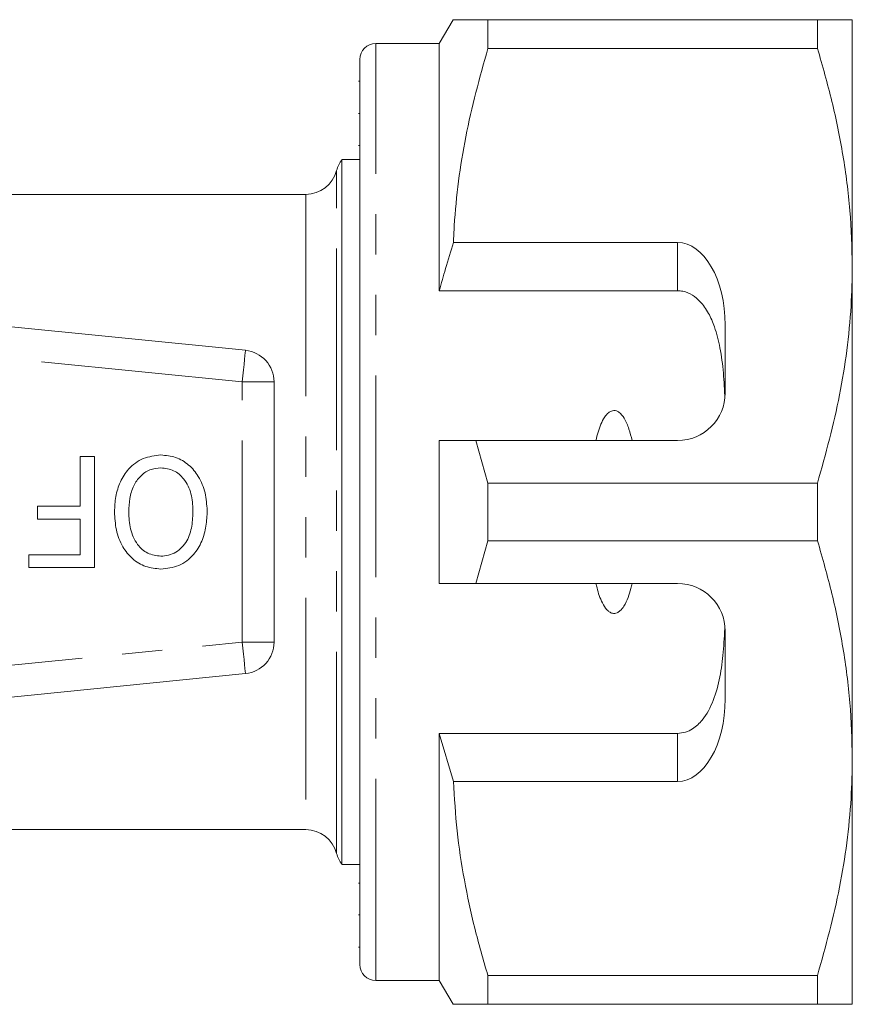
# Model space of a CAD drawing. Units: millimetres. Extents: x 195 to 282, y 95 to 255.
# Drawn here: x 256 to 282, y 95 to 126 of the extents above; entities that cross this region are included whole.
import ezdxf

# ---------------------------------------------------------------- set-up
doc = ezdxf.new("R2010")
doc.units = ezdxf.units.MM
doc.linetypes.add('PHANTOM', pattern=[12.7, 6.35, -1.27, 1.27, -1.27, 1.27, -1.27])

msp = doc.modelspace()

# ---------------------------------------------------------------- linework, layer by layer
at = {"color": 7, "linetype": 'Continuous', "lineweight": 15}
for p, q in [((269.53, 126.474), (269.097, 125.724)), ((270.627, 125.571), (270.627, 126.474)), ((281, 126.474), (270.627, 126.474)), ((281, 126.474), (281, 125.571)), ((282.097, 118.724), (282.097, 126.474)), ((269.097, 125.724), (267.097, 125.724)), ((269.097, 117.942), (269.097, 125.724)), ((270.627, 125.571), (281, 125.571)), ((266.597, 96.724), (266.597, 125.224)), ((266.597, 124.539), (266.559, 124.539)), ((266.597, 123.518), (266.559, 123.518)), ((266.559, 122.513), (266.597, 122.513)), ((266.597, 122.074), (266.033, 122.074)), ((266.033, 99.874), (266.033, 122.074)), ((264.897, 120.974), (255.346, 120.974)), ((276.597, 119.457), (269.543, 119.457)), ((238.996, 118.459), (262.996, 116.064)), ((282.097, 103.224), (282.097, 118.724)), ((276.597, 117.942), (269.097, 117.942)), ((278.097, 114.724), (278.097, 116.859)), ((263.897, 106.879), (263.897, 115.068)), ((269.097, 108.724), (269.097, 113.224)), ((270.627, 111.877), (270.252, 113.224)), ((270.252, 113.224), (276.597, 113.224)), ((257.798, 111.153), (257.798, 112.724)), ((257.798, 112.724), (258.247, 112.724)), ((258.247, 112.724), (258.247, 109.224)), ((270.627, 110.071), (270.627, 111.877)), ((281, 111.877), (270.627, 111.877)), ((281, 111.877), (281, 110.071)), ((256.452, 110.749), (256.452, 111.153)), ((256.452, 111.153), (257.798, 111.153)), ((257.798, 110.749), (256.452, 110.749)), ((257.798, 109.627), (257.798, 110.749)), ((270.252, 108.724), (270.627, 110.071)), ((270.627, 110.071), (281, 110.071)), ((256.183, 109.224), (256.183, 109.627)), ((256.183, 109.627), (257.798, 109.627)), ((258.247, 109.224), (256.183, 109.224)), ((276.597, 108.724), (270.252, 108.724)), ((278.097, 105.088), (278.097, 107.224)), ((262.996, 105.884), (238.996, 103.488)), ((276.597, 104.005), (269.097, 104.005)), ((269.097, 96.224), (269.097, 104.005)), ((269.097, 104.005), (269.543, 102.49)), ((282.097, 95.474), (282.097, 103.224)), ((269.543, 102.49), (276.597, 102.49)), ((255.346, 100.974), (264.897, 100.974)), ((266.033, 99.874), (266.597, 99.874)), ((266.597, 99.292), (266.559, 99.292)), ((266.559, 98.289), (266.597, 98.289)), ((266.559, 97.27), (266.597, 97.27)), ((267.097, 96.224), (269.097, 96.224)), ((269.097, 96.224), (269.53, 95.474)), ((281, 96.377), (270.627, 96.377)), ((270.627, 95.474), (270.627, 96.377)), ((281, 96.377), (281, 95.474)), ((270.627, 95.474), (281, 95.474))]:
    msp.add_line(p, q, dxfattribs=at)
at = {"color": 8, "linetype": 'PHANTOM', "lineweight": 0}
for p, q in [((267.097, 96.224), (267.097, 125.724)), ((265.865, 100.224), (265.865, 121.724)), ((264.897, 120.974), (264.897, 100.974)), ((276.597, 117.942), (276.597, 119.457)), ((262.897, 115.068), (238.897, 117.464)), ((262.897, 106.879), (262.897, 115.068)), ((263.897, 115.068), (262.897, 115.068)), ((238.897, 104.483), (262.897, 106.879)), ((262.897, 106.879), (263.897, 106.879)), ((276.597, 102.49), (276.597, 104.005))]:
    msp.add_line(p, q, dxfattribs=at)
at = {"color": 8, "linetype": 'PHANTOM', "lineweight": 0, "flags": 128}
for points in [[(262.897, 115.068), (262.916, 115.263), (262.935, 115.449), (262.952, 115.621), (262.967, 115.772), (262.979, 115.896), (262.988, 115.988), (262.994, 116.044), (262.996, 116.064)], [(262.996, 105.884), (262.994, 105.903), (262.988, 105.959), (262.979, 106.051), (262.967, 106.175), (262.952, 106.326), (262.935, 106.498), (262.916, 106.685), (262.897, 106.879)]]:
    msp.add_lwpolyline(points, dxfattribs=at)
at = {"color": 7, "linetype": 'Continuous', "lineweight": 15}
for centre, radius, start, end in [((267.097, 125.224), 0.5, 90, 180), ((266.833, 121.474), 1, 143.1301, 165.5225), ((264.897, 121.974), 1, 270, 345.5225), ((262.897, 115.068), 1, 0, 84.3), ((276.597, 114.724), 1.5, 270, 0), ((276.597, 107.224), 1.5, 0, 90), ((262.897, 106.879), 1, 275.7, 0), ((264.897, 99.974), 1, 14.4775, 90), ((266.833, 100.474), 1, 194.4775, 216.8699), ((267.097, 96.724), 0.5, 180, 270)]:
    msp.add_arc(centre, radius, start, end, dxfattribs=at)
for centre, start_param, end_param in [((276.597, 116.859), 4.712389, 6.283185), ((276.597, 105.088), 3.141593, 4.712389)]:
    msp.add_ellipse(centre, major_axis=(0, 2.598), ratio=0.57735, start_param=start_param, end_param=end_param, dxfattribs=at)
for points, knots in [([(270.627, 126.474), (270.41, 126.474), (269.976, 126.474), (269.64, 126.474), (269.506, 126.474), (269.537, 126.474), (269.539, 126.474)], [0, 0, 0, 0, 0.342588, 0.687366, 0.970059, 1, 1, 1, 1]), ([(282.097, 126.474), (282.064, 126.474), (282.004, 126.474), (281.592, 126.474), (281.197, 126.474), (281, 126.474)], [0, 0, 0, 0, 0.373503, 0.685839, 1, 1, 1, 1]), ([(269.543, 119.457), (269.551, 119.633), (269.579, 120.278), (269.691, 121.391), (269.989, 123.264), (270.371, 124.646), (270.627, 125.571)], [0, 0, 0, 0, 0.085183, 0.312654, 0.540144, 1, 1, 1, 1]), ([(281, 125.571), (281.159, 125.014), (281.478, 123.902), (281.821, 122.198), (282.052, 120.47), (282.082, 119.306), (282.097, 118.724)], [0, 0, 0, 0, 0.248061, 0.496081, 0.748055, 1, 1, 1, 1]), ([(269.543, 119.457), (269.458, 119.184), (269.302, 118.681), (269.161, 118.174), (269.097, 117.942)], [0, 0, 0, 0, 0.543778, 1, 1, 1, 1]), ([(282.097, 118.724), (282.089, 118.303), (282.073, 117.413), (281.935, 116.056), (281.638, 114.183), (281.256, 112.801), (281, 111.877)], [0, 0, 0, 0, 0.182031, 0.385421, 0.588827, 1, 1, 1, 1]), ([(278.085, 114.537), (278.074, 114.809), (278.051, 115.353), (277.951, 116.113), (277.794, 116.741), (277.585, 117.233), (277.351, 117.575), (277.073, 117.814), (276.82, 117.928), (276.653, 117.939), (276.597, 117.942)], [0, 0, 0, 0, 0.199157, 0.398129, 0.57073, 0.688746, 0.80606, 0.882685, 0.960007, 1, 1, 1, 1]), ([(275.165, 113.224), (275.136, 113.345), (275.078, 113.588), (274.947, 113.893), (274.802, 114.088), (274.677, 114.159), (274.592, 114.173), (274.503, 114.153), (274.4, 114.089), (274.228, 113.879), (274.113, 113.57), (274.05, 113.312), (274.028, 113.224)], [0, 0, 0, 0, 0.161243, 0.321502, 0.429234, 0.466336, 0.503777, 0.53632, 0.580275, 0.657115, 0.882084, 1, 1, 1, 1]), ([(269.097, 113.224), (269.343, 113.224), (269.727, 113.224), (270.113, 113.224), (270.252, 113.224)], [0, 0, 0, 0, 0.639275, 1, 1, 1, 1]), ([(258.875, 110.979), (258.883, 111.14), (258.898, 111.462), (259.042, 111.928), (259.311, 112.367), (259.765, 112.701), (260.144, 112.746), (260.333, 112.769)], [0, 0, 0, 0, 0.187273, 0.374378, 0.561162, 0.78055, 1, 1, 1, 1]), ([(260.333, 112.769), (260.492, 112.754), (260.809, 112.725), (261.226, 112.471), (261.551, 112.081), (261.752, 111.579), (261.779, 111.206), (261.792, 111.02)], [0, 0, 0, 0, 0.186472, 0.372918, 0.559527, 0.779693, 1, 1, 1, 1]), ([(260.336, 112.365), (260.215, 112.352), (259.974, 112.328), (259.674, 112.108), (259.456, 111.792), (259.34, 111.399), (259.329, 111.117), (259.324, 110.976)], [0, 0, 0, 0, 0.1862604, 0.3724763, 0.5591599, 0.779383, 1, 1, 1, 1]), ([(261.343, 111.026), (261.334, 111.201), (261.316, 111.552), (261.1, 112.001), (260.75, 112.313), (260.474, 112.347), (260.336, 112.365)], [0, 0, 0, 0, 0.281028, 0.560748, 0.780541, 1, 1, 1, 1]), ([(260.329, 109.583), (260.412, 109.589), (260.578, 109.601), (260.884, 109.736), (261.187, 110.042), (261.326, 110.53), (261.337, 110.86), (261.343, 111.026)], [0, 0, 0, 0, 0.125228, 0.250409, 0.499163, 0.749128, 1, 1, 1, 1]), ([(261.792, 111.02), (261.786, 110.855), (261.773, 110.527), (261.641, 110.046), (261.366, 109.598), (260.916, 109.239), (260.526, 109.199), (260.331, 109.179)], [0, 0, 0, 0, 0.187309, 0.374408, 0.561199, 0.780526, 1, 1, 1, 1]), ([(260.331, 109.179), (260.17, 109.194), (259.846, 109.225), (259.422, 109.487), (259.098, 109.891), (258.906, 110.409), (258.886, 110.789), (258.875, 110.979)], [0, 0, 0, 0, 0.186443, 0.37289, 0.559418, 0.779549, 1, 1, 1, 1]), ([(259.324, 110.976), (259.333, 110.796), (259.352, 110.437), (259.55, 109.967), (259.905, 109.641), (260.188, 109.602), (260.329, 109.583)], [0, 0, 0, 0, 0.281143, 0.56109, 0.780773, 1, 1, 1, 1]), ([(281, 110.071), (281.159, 109.514), (281.478, 108.402), (281.821, 106.698), (282.052, 104.97), (282.082, 103.806), (282.097, 103.224)], [0, 0, 0, 0, 0.248061, 0.496081, 0.748055, 1, 1, 1, 1]), ([(270.252, 108.724), (270.113, 108.724), (269.727, 108.724), (269.343, 108.724), (269.097, 108.724)], [0, 0, 0, 0, 0.360725, 1, 1, 1, 1]), ([(274.028, 108.724), (274.039, 108.677), (274.088, 108.467), (274.181, 108.179), (274.332, 107.931), (274.446, 107.825), (274.533, 107.782), (274.62, 107.776), (274.704, 107.8), (274.81, 107.873), (274.994, 108.117), (275.095, 108.425), (275.153, 108.672), (275.165, 108.724)], [0, 0, 0, 0, 0.061648, 0.279152, 0.388211, 0.433023, 0.478282, 0.509871, 0.541424, 0.588103, 0.672783, 0.931138, 1, 1, 1, 1]), ([(276.597, 104.005), (276.682, 104.013), (276.851, 104.029), (277.128, 104.17), (277.462, 104.487), (277.75, 105.05), (277.944, 105.777), (278.048, 106.573), (278.072, 107.125), (278.085, 107.41)], [0, 0, 0, 0, 0.059816, 0.119332, 0.220636, 0.401119, 0.59587, 0.791179, 1, 1, 1, 1]), ([(282.097, 103.224), (282.089, 102.803), (282.073, 101.913), (281.935, 100.556), (281.638, 98.683), (281.256, 97.301), (281, 96.377)], [0, 0, 0, 0, 0.182031, 0.385421, 0.588827, 1, 1, 1, 1]), ([(270.627, 96.377), (270.483, 96.875), (270.196, 97.871), (269.872, 99.393), (269.635, 100.933), (269.574, 101.971), (269.543, 102.49)], [0, 0, 0, 0, 0.248512, 0.496994, 0.748509, 1, 1, 1, 1]), ([(269.538, 95.474), (269.535, 95.474), (269.503, 95.474), (269.638, 95.474), (269.974, 95.474), (270.409, 95.474), (270.627, 95.474)], [0, 0, 0, 0, 0.022647, 0.312628, 0.655063, 1, 1, 1, 1]), ([(281, 95.474), (281.196, 95.474), (281.591, 95.474), (282.004, 95.474), (282.064, 95.474), (282.097, 95.474)], [0, 0, 0, 0, 0.312444, 0.626497, 1, 1, 1, 1])]:
    msp.add_open_spline(points, degree=3, knots=knots, dxfattribs=at)

doc.saveas('drawing.dxf')
